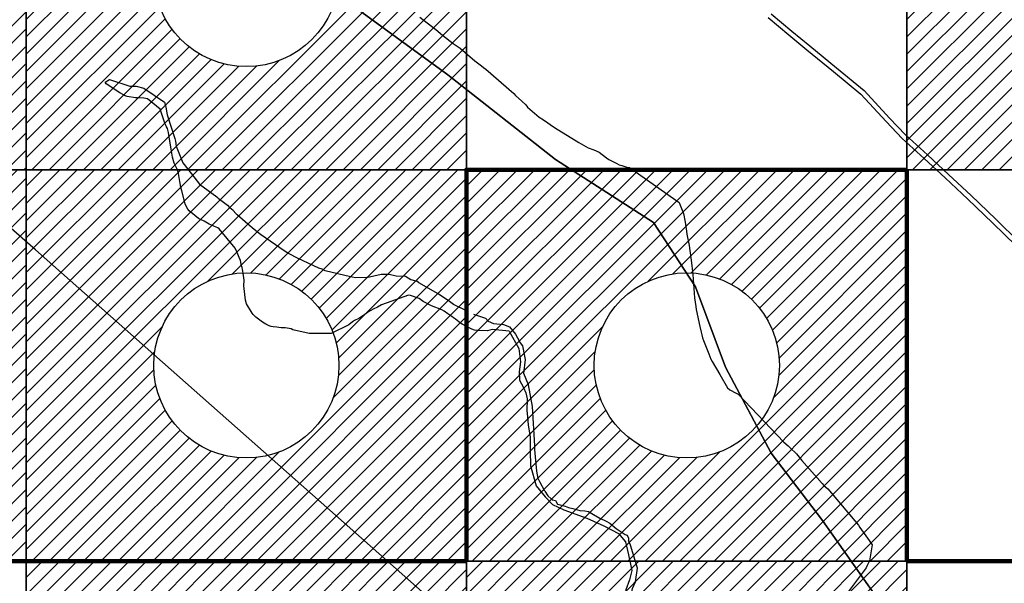
# Model space of a CAD drawing. Units: millimetres. Extents: x 222072 to 688915320, y 2653859 to 32831662.
# Drawn here: x 282548 to 286573, y 2660562 to 2662866 of the extents above; entities that cross this region are included whole.
import ezdxf

# ---------------------------------------------------------------- set-up
doc = ezdxf.new("R2010")
doc.units = ezdxf.units.MM
for name, color, linetype in [('Cuadricula', 7, 'Continuous'), ('CVL_RAD', 8, 'Continuous'), ('Mangle', 3, 'Continuous'), ('mun_sin', 100, 'Continuous'), ('Pleamar Maxima', 1, 'Continuous'), ('ZOFEMAT', 5, 'Continuous')]:
    doc.layers.add(name, color=color, linetype=linetype)

msp = doc.modelspace()

# ---------------------------------------------------------------- hatches: boundary and pattern name
h = msp.add_hatch()
h.set_pattern_fill('ANSI31', color=256, scale=400, style=0)
h.set_pattern_definition([(45, (-411350.04, -250563.25), (-35.3553391, 35.3553391), [])])
h.paths.add_polyline_path([(282574.7, 2663853), (280774.7, 2663853), (280774.7, 2662253), (282574.7, 2662253)])
h.paths.add_polyline_path([(282053.1, 2663053, -1), (281296.3, 2663053, -1)], flags=16)
h = msp.add_hatch()
h.set_pattern_fill('ANSI31', color=256, scale=400, style=0)
h.set_pattern_definition([(45, (-409550.04, -250563.25), (-35.3553391, 35.3553391), [])])
h.paths.add_polyline_path([(284374.7, 2663853), (282574.7, 2663853), (282574.7, 2662253), (284374.7, 2662253)])
h.paths.add_polyline_path([(283853.1, 2663053, -1), (283096.3, 2663053, -1)], flags=16)
h = msp.add_hatch()
h.set_pattern_fill('ANSI31', color=256, scale=400, style=0)
h.set_pattern_definition([(45, (-405950.04, -250563.25), (-35.3553391, 35.3553391), [])])
h.paths.add_polyline_path([(287974.7, 2663853), (286174.7, 2663853), (286174.7, 2662253), (287974.7, 2662253)])
h.paths.add_polyline_path([(287453.1, 2663053, -1), (286696.3, 2663053, -1)], flags=16)
h = msp.add_hatch()
h.set_pattern_fill('ANSI31', color=256, scale=400, style=0)
h.set_pattern_definition([(45, (-411350.04, -252163.25), (-35.3553391, 35.3553391), [])])
h.paths.add_polyline_path([(282574.7, 2662253), (280774.7, 2662253), (280774.7, 2660653), (282574.7, 2660653)])
h.paths.add_polyline_path([(282053.1, 2661453, -1), (281296.3, 2661453, -1)], flags=16)
h = msp.add_hatch()
h.set_pattern_fill('ANSI31', color=256, scale=400, style=0)
h.set_pattern_definition([(45, (-409550.04, -252163.25), (-35.3553391, 35.3553391), [])])
h.paths.add_polyline_path([(284374.7, 2662253), (282574.7, 2662253), (282574.7, 2660653), (284374.7, 2660653)])
h.paths.add_polyline_path([(283853.1, 2661453, -1), (283096.3, 2661453, -1)], flags=16)
h = msp.add_hatch()
h.set_pattern_fill('ANSI31', color=256, scale=50, style=0)
h.set_pattern_definition([(45, (-27000, 33600), (-112.2532015, 112.2532015), [])])
h.paths.add_polyline_path([(284374.7, 2662253), (286174.7, 2662253), (286174.7, 2660653), (286174.7, 2660653), (286174.7, 2662253), (284374.7, 2662253)])
h = msp.add_hatch()
h.set_pattern_fill('ANSI31', color=256, scale=400, style=0)
h.set_pattern_definition([(45, (-407750.04, -252163.25), (-35.3553391, 35.3553391), [])])
h.paths.add_polyline_path([(286174.7, 2662253), (284374.7, 2662253), (284374.7, 2660653), (286174.7, 2660653)])
h.paths.add_polyline_path([(285653.1, 2661453, -1), (284896.3, 2661453, -1)], flags=16)
h = msp.add_hatch()
h.set_pattern_fill('ANSI31', color=256, scale=400, style=0)
h.set_pattern_definition([(45, (-409550.04, -253763.25), (-35.3553391, 35.3553391), [])])
h.paths.add_polyline_path([(284374.7, 2660653), (282574.7, 2660653), (282574.7, 2659053), (284374.7, 2659053)])
h.paths.add_polyline_path([(283853.1, 2659853, -1), (283096.3, 2659853, -1)], flags=16)
h = msp.add_hatch()
h.set_pattern_fill('ANSI31', color=256, scale=400, style=0)
h.set_pattern_definition([(45, (-407750.04, -253763.25), (-35.3553391, 35.3553391), [])])
h.paths.add_polyline_path([(286174.7, 2660653), (284374.7, 2660653), (284374.7, 2659053), (286174.7, 2659053)])
h.paths.add_polyline_path([(285653.1, 2659853, -1), (284896.3, 2659853, -1)], flags=16)

# ---------------------------------------------------------------- linework, layer by layer
for points in [[(283966.1, 2661812.8), (284025.2, 2661825.5), (284058.8, 2661826.4), (284087.5, 2661819.1), (284125.7, 2661818.2), (284147.3, 2661804.8), (284171.7, 2661797.5)], [(284402.8, 2661662.4), (284451.5, 2661646.6), (284463.4, 2661634.5), (284484.5, 2661625), (284526.1, 2661620.9), (284550.7, 2661611.3), (284574.9, 2661580.8), (284590.9, 2661550.1)], [(284695.2, 2660939.1), (284706.6, 2660920.5), (284720.9, 2660907), (284725.9, 2660903.6), (284738.1, 2660901.2), (284746.5, 2660886.4), (284778, 2660877), (284791, 2660872.6), (284809.6, 2660867.6), (284837, 2660859.7), (284858.3, 2660858.7), (284872.7, 2660855.2), (284893.7, 2660843.6), (284919.7, 2660828.4), (284945.7, 2660816.4), (284960.5, 2660808.5), (284986.3, 2660785.9), (285006.4, 2660773.1), (285022.5, 2660761.8), (285031.4, 2660759.4), (285036.4, 2660746.5), (285036.8, 2660736.5)]]:
    msp.add_lwpolyline(points)
for centre in [(283474.7, 2663053), (283474.7, 2661453), (285274.7, 2661453)]:
    msp.add_circle(centre, 378.4)
at = {"layer": 'Cuadricula', "color": 7, "linetype": 'Continuous'}
for points in [[(280774.7, 2663853), (282574.7, 2663853), (282574.7, 2662253), (280774.7, 2662253)], [(282574.7, 2663853), (284374.7, 2663853), (284374.7, 2662253), (282574.7, 2662253)], [(284374.7, 2663853), (286174.7, 2663853), (286174.7, 2662253), (284374.7, 2662253)], [(286174.7, 2663853), (287974.7, 2663853), (287974.7, 2662253), (286174.7, 2662253)], [(280774.7, 2662253), (282574.7, 2662253), (282574.7, 2660653), (280774.7, 2660653)], [(282574.7, 2662253), (284374.7, 2662253), (284374.7, 2660653), (282574.7, 2660653)], [(284374.7, 2662253), (286174.7, 2662253), (286174.7, 2660653), (284374.7, 2660653)], [(286174.7, 2662253), (287974.7, 2662253), (287974.7, 2660653), (286174.7, 2660653)], [(280774.7, 2660653), (282574.7, 2660653), (282574.7, 2659053), (280774.7, 2659053)], [(282574.7, 2660653), (284374.7, 2660653), (284374.7, 2659053), (282574.7, 2659053)], [(284374.7, 2660653), (286174.7, 2660653), (286174.7, 2659053), (284374.7, 2659053)], [(286174.7, 2660653), (287974.7, 2660653), (287974.7, 2659053), (286174.7, 2659053)]]:
    msp.add_lwpolyline(points, close=True, dxfattribs=at)
at = {"layer": 'CVL_RAD', "color": 3}
msp.add_lwpolyline([(284627.7, 2661374.1), (284608.9, 2661420.2), (284614.9, 2661476.7), (284612.4, 2661490.7), (284605.1, 2661533.5), (284590.9, 2661550.1)], dxfattribs=at)
at = {"layer": 'Mangle', "color": 3}
for points in [[(284183.5, 2662876.4), (284249.7, 2662826.4), (284276.1, 2662803.2), (284320.4, 2662768.8), (284348.3, 2662749.4), (284408.8, 2662698.2), (284435.3, 2662677.6), (284444.1, 2662670.3), (284452.9, 2662663.4), (284567.8, 2662565), (284574.8, 2662555.8), (284600.5, 2662533.4), (284617.2, 2662517.7), (284624.4, 2662508.6), (284672, 2662468.4), (284689.4, 2662456.2), (284706.8, 2662444.4), (284716, 2662438.4), (284733.9, 2662425.3), (284833.7, 2662364.4), (284872.1, 2662341.9), (284894.6, 2662333.9), (284917.3, 2662324.2), (284946.5, 2662301.2), (284956.7, 2662294.2), (284988.4, 2662277.9), (284998.9, 2662273.4), (285009.1, 2662269.6), (285029.8, 2662263.6), (285040.7, 2662261.4), (285052.6, 2662253)], [(284183.5, 2662876.4), (284249.7, 2662826.4), (284276.1, 2662803.2), (284320.4, 2662768.8), (284348.3, 2662749.4), (284408.8, 2662698.2), (284435.3, 2662677.6), (284444.1, 2662670.3), (284452.9, 2662663.4), (284567.8, 2662565), (284574.8, 2662555.8), (284600.5, 2662533.4), (284617.2, 2662517.7), (284624.4, 2662508.6), (284672, 2662468.4), (284689.4, 2662456.2), (284706.8, 2662444.4), (284716, 2662438.4), (284733.9, 2662425.3), (284833.7, 2662364.4), (284872.1, 2662341.9), (284894.6, 2662333.9), (284917.3, 2662324.2), (284946.5, 2662301.2), (284956.7, 2662294.2), (284988.4, 2662277.9), (284998.9, 2662273.4), (285009.1, 2662269.6), (285029.8, 2662263.6), (285040.7, 2662261.4), (285243.6, 2662119), (285248, 2662107.6), (285260.8, 2662073.9), (285268.2, 2662038.3), (285274.2, 2662002.1), (285275.6, 2661990), (285284.1, 2661943.1), (285293.6, 2661871.9), (285298.4, 2661836.8), (285299.9, 2661824.9), (285305.8, 2661729.5), (285312.4, 2661693.3), (285313.7, 2661680.9), (285328.4, 2661611.7), (285334.1, 2661588.6), (285336.5, 2661577.4), (285339.3, 2661566.3), (285342.7, 2661555.1), (285365.2, 2661500.8), (285373.3, 2661478.7), (285378.4, 2661468.6), (285409.9, 2661416.4), (285440.7, 2661360.8), (285451, 2661353.2), (285473.9, 2661341.1), (285485.4, 2661335.2)], [(284374.7, 2661612.5), (284357.3, 2661622.1), (284350.5, 2661626.1), (284328.9, 2661641.8), (284321.7, 2661647.7), (284314.2, 2661653.3), (284298.6, 2661664.4), (284282.5, 2661675), (284274.2, 2661679.7), (284230.7, 2661696.4), (284197.3, 2661713.6), (284186.4, 2661722.2), (284180.5, 2661726.4), (284145.2, 2661738.2), (284137.8, 2661740), (284027.6, 2661700.7), (284010, 2661691.5), (283992.7, 2661682.6), (283984.1, 2661677.8), (283975.5, 2661673.1), (283959.1, 2661661.6), (283942.8, 2661649.9), (283934.5, 2661644.5), (283917.1, 2661636.1), (283908.5, 2661631.4), (283893.1, 2661619.5), (283821.7, 2661583.9), (283731.9, 2661583.5), (283665.1, 2661598.2), (283658, 2661602), (283650, 2661604.5), (283633.2, 2661606.6), (283624.7, 2661606.8), (283616.3, 2661607.1), (283607.9, 2661608), (283599.8, 2661608.9), (283583.6, 2661610.7), (283575.7, 2661612.5), (283568.2, 2661615), (283554, 2661621.7), (283540.6, 2661629.2), (283513.3, 2661650.7), (283502.6, 2661661.4), (283497.8, 2661667.2), (283474.8, 2661705.2), (283471.3, 2661719.5), (283464.8, 2661778.9), (283464.8, 2661786.4), (283465.2, 2661793.8), (283465.3, 2661801.3), (283461.8, 2661830.7), (283460.5, 2661838.1), (283458.9, 2661845.5), (283457.1, 2661852.9), (283455.5, 2661860.1), (283453.9, 2661867.3), (283450.1, 2661881.3), (283445.2, 2661894.6), (283442.4, 2661901.1), (283439.6, 2661907.5), (283436.6, 2661914), (283428.3, 2661932.8), (283364, 2662010.7), (283357.7, 2662014.9), (283350.9, 2662018.3), (283344, 2662021.5), (283336.9, 2662024.7), (283322.7, 2662031), (283308.7, 2662038.4), (283301.7, 2662042.2), (283286.9, 2662049.5), (283279.2, 2662053.3), (283240.3, 2662085.2), (283235, 2662091.4), (283224.7, 2662112.2), (283223.3, 2662118.9), (283210.8, 2662166.8), (283206.5, 2662181.9), (283202.4, 2662205.3), (283201.3, 2662213.1), (283200.1, 2662221.1), (283198, 2662237.1), (283193.9, 2662252.7), (283179, 2662280.4), (283172.8, 2662304), (283171.6, 2662312.3), (283170.5, 2662320.7), (283169.2, 2662329.1), (283158.7, 2662387.7), (283157.6, 2662396.1), (283156.3, 2662404.5), (283152, 2662420.8), (283148.7, 2662428.1), (283145.3, 2662435.5), (283141.9, 2662443.1), (283122.5, 2662500), (283070.9, 2662543.1), (283063.3, 2662544.4), (283055.4, 2662545.3), (283030, 2662546.4), (283021.4, 2662546.5), (282987.5, 2662552), (282979.9, 2662555.6), (282972.4, 2662559.7), (282957.2, 2662566.8), (282902.3, 2662604.7), (282897.1, 2662610.4), (282915.5, 2662622), (282998.4, 2662594.6), (283007.1, 2662594.1), (283024.2, 2662594.8), (283056.1, 2662586), (283139.8, 2662529.1), (283142.8, 2662519.1), (283145.8, 2662508.7), (283150.7, 2662477.5), (283182.9, 2662380), (283185, 2662370), (283187.2, 2662349.6), (283215.3, 2662281.3), (283250.4, 2662236), (283283.4, 2662193.5), (283353.4, 2662141.7), (283360, 2662136.8), (283392.3, 2662112.8), (283397.3, 2662107.6), (283407.5, 2662097.5), (283407.5, 2662097.5)], [(284549.3, 2661593.6), (284479.5, 2661599.6), (284459.8, 2661595), (284422.7, 2661595.7), (284407.4, 2661597.3), (284396.5, 2661600.6), (284357.3, 2661622.1), (284350.5, 2661626.1), (284328.9, 2661641.8), (284321.7, 2661647.7), (284314.2, 2661653.3), (284298.6, 2661664.4), (284282.5, 2661675), (284274.2, 2661679.7), (284230.7, 2661696.4), (284197.3, 2661713.6), (284186.4, 2661722.2), (284180.5, 2661726.4), (284145.2, 2661738.2), (284137.8, 2661740), (284027.6, 2661700.7), (284010, 2661691.5), (283992.7, 2661682.6), (283984.1, 2661677.8), (283975.5, 2661673.1), (283959.1, 2661661.6), (283942.8, 2661649.9), (283934.5, 2661644.5), (283917.1, 2661636.1), (283908.5, 2661631.4), (283893.1, 2661619.5), (283821.7, 2661583.9), (283731.9, 2661583.5), (283665.1, 2661598.2), (283658, 2661602), (283650, 2661604.5), (283633.2, 2661606.6), (283624.7, 2661606.8), (283616.3, 2661607.1), (283607.9, 2661608), (283599.8, 2661608.9), (283583.6, 2661610.7), (283575.7, 2661612.5), (283568.2, 2661615), (283554, 2661621.7), (283540.6, 2661629.2), (283513.3, 2661650.7), (283502.6, 2661661.4), (283497.8, 2661667.2), (283474.8, 2661705.2), (283471.3, 2661719.5), (283464.8, 2661778.9), (283464.8, 2661786.4), (283465.2, 2661793.8), (283465.3, 2661801.3), (283461.8, 2661830.7), (283460.5, 2661838.1), (283458.9, 2661845.5), (283457.1, 2661852.9), (283455.5, 2661860.1), (283453.9, 2661867.3), (283450.1, 2661881.3), (283445.2, 2661894.6), (283442.4, 2661901.1), (283439.6, 2661907.5), (283436.6, 2661914), (283428.3, 2661932.8), (283364, 2662010.7), (283357.7, 2662014.9), (283350.9, 2662018.3), (283344, 2662021.5), (283336.9, 2662024.7), (283322.7, 2662031), (283308.7, 2662038.4), (283301.7, 2662042.2), (283286.9, 2662049.5), (283279.2, 2662053.3), (283240.3, 2662085.2), (283235, 2662091.4), (283224.7, 2662112.2), (283223.3, 2662118.9), (283210.8, 2662166.8), (283206.5, 2662181.9), (283202.4, 2662205.3), (283201.3, 2662213.1), (283200.1, 2662221.1), (283198, 2662237.1), (283193.9, 2662252.7), (283179, 2662280.4), (283172.8, 2662304), (283171.6, 2662312.3), (283170.5, 2662320.7), (283169.2, 2662329.1), (283158.7, 2662387.7), (283157.6, 2662396.1), (283156.3, 2662404.5), (283152, 2662420.8), (283148.7, 2662428.1), (283145.3, 2662435.5), (283141.9, 2662443.1), (283122.5, 2662500), (283070.9, 2662543.1), (283063.3, 2662544.4), (283055.4, 2662545.3), (283030, 2662546.4), (283021.4, 2662546.5), (282987.5, 2662552), (282979.9, 2662555.6), (282972.4, 2662559.7), (282957.2, 2662566.8), (282902.3, 2662604.7), (282897.1, 2662610.4), (282915.5, 2662622), (282998.4, 2662594.6), (283007.1, 2662594.1), (283024.2, 2662594.8), (283056.1, 2662586), (283139.8, 2662529.1), (283142.8, 2662519.1), (283145.8, 2662508.7), (283150.7, 2662477.5), (283182.9, 2662380), (283185, 2662370), (283187.2, 2662349.6), (283215.3, 2662281.3), (283250.4, 2662236), (283283.4, 2662193.5), (283353.4, 2662141.7), (283360, 2662136.8), (283392.3, 2662112.8), (283397.3, 2662107.6), (283407.5, 2662097.5), (283407.5, 2662097.5)], [(283966.1, 2661812.8), (283921.5, 2661811.1), (283907.4, 2661813.6), (283901, 2661815), (283797, 2661839.9), (283784, 2661845.9), (283770.4, 2661850.1), (283686.7, 2661890.3), (283646.6, 2661910.3), (283633.6, 2661918.4), (283533.1, 2661988), (283506.7, 2662009.1), (283480.4, 2662029.8), (283437.5, 2662069.1), (283431.8, 2662074.6), (283420.8, 2662085.6), (283407.5, 2662097.5), (283407.5, 2662097.5), (283407.5, 2662097.5)], [(284374.7, 2661676), (284321.9, 2661701.5), (284305.5, 2661713.6), (284258, 2661745), (284179.5, 2661790.9), (284171.7, 2661797.5)], [(284549.3, 2661593.6), (284588.2, 2661522.1), (284594.7, 2661468.1), (284590.2, 2661426.6), (284591.1, 2661392.3), (284607.9, 2661362.6), (284616.9, 2661340.6), (284623, 2661316.8), (284621.6, 2661268.4), (284623.3, 2661242.6), (284626.9, 2661208.4), (284634.5, 2661160.7), (284634, 2661104.1), (284636.2, 2661042.5), (284659.7, 2660960.7)], [(284695.2, 2660939.1), (284673.7, 2660976.7), (284667.4, 2660990.4), (284661.5, 2661020.2), (284655.5, 2661094.9), (284653.9, 2661109.5), (284653.3, 2661124.1), (284643.7, 2661284.7), (284627.7, 2661374.1)], [(285485.4, 2661335.2), (285671.4, 2661139.6), (285688.7, 2661124.4), (285697.7, 2661116.7), (285722.5, 2661091.9), (285744.8, 2661064.6), (285828.5, 2660970.2), (285835.3, 2660962), (285850.6, 2660948)], [(284659.7, 2660960.7), (284696.1, 2660916.4), (284725.7, 2660884.5), (284771.7, 2660863.1), (284866.1, 2660828.7), (284935.8, 2660796.9), (284995.5, 2660765.4), (285024.3, 2660731.2), (285035.9, 2660678.8), (285050.5, 2660615.1), (285041, 2660576.1), (285026.1, 2660535.5), (285018.5, 2660507.2), (285024.5, 2660427.1), (285028.8, 2660359.5), (285037, 2660309.6), (285066.8, 2660266.5), (285106.4, 2660243.7), (285138.6, 2660227), (285190.8, 2660230)], [(285850.6, 2660948), (285976.6, 2660799.5), (285982.4, 2660789.8), (286019.5, 2660737.5), (286025.8, 2660728.7), (286031.8, 2660720.2), (286021.6, 2660654.2), (286011.9, 2660635.5), (286007.3, 2660626.2), (285918.4, 2660506)], [(285052.2, 2660327.9), (285048.3, 2660345.6), (285046.5, 2660360.5), (285044.1, 2660390.6), (285044.7, 2660450.9), (285044.1, 2660466.1), (285043, 2660496.5), (285053.3, 2660540.5), (285065.4, 2660567.7), (285073.5, 2660624.2), (285045, 2660717.6), (285039.9, 2660729.8), (285036.8, 2660736.5)]]:
    msp.add_lwpolyline(points, dxfattribs=at)
at = {"layer": 'mun_sin', "color": 7}
for points in [[(284500.4, 2660256.1), (282612.5, 2661925.1), (281762.5, 2662669.2), (279700.7, 2664437.2), (279000.6, 2665044.3), (278231.6, 2665650.3), (277600.5, 2666087.3), (277231.7, 2666400.3), (277194.5, 2666469.3), (277150.6, 2666706.3), (277056.5, 2666950.4), (277056.6, 2667156.4), (276419.5, 2667600.4), (276369.5, 2667569.4), (276287.5, 2667612.4), (276194.5, 2667669.4), (276081.5, 2667725.4), (275925.6, 2667819.4), (275687.6, 2668037.4), (275069.5, 2668506.4), (274794.6, 2668731.4), (274119.6, 2669162.5), (273587.6, 2669544.5), (273112.5, 2669850.5)], [(282834.7, 2663714.2), (283047.4, 2663324.7), (283458, 2663181.6), (283857.6, 2662961.9), (284297.8, 2662641.3), (284738.6, 2662295.3), (285139.1, 2662037.4), (285310.7, 2661774.1), (285432.9, 2661446.1), (285619.4, 2661094.1), (285829.4, 2660819.1), (286040.1, 2660518.6)]]:
    msp.add_lwpolyline(points, dxfattribs=at)
at = {"layer": 'mun_sin', "color": 63}
msp.add_lwpolyline([(286040.1, 2660518.6), (285829.4, 2660819.1), (285619.4, 2661094.1), (285432.9, 2661446.1), (285310.7, 2661774.1), (285139.1, 2662037.4), (284738.6, 2662295.3), (284297.8, 2662641.3), (283857.6, 2662961.9), (283458, 2663181.6), (283047.4, 2663324.7), (282834.7, 2663714.2), (282834.7, 2663714.2), (282839.8, 2664228.3), (282644.9, 2664636.6), (282463, 2664914.5)], dxfattribs=at)
at = {"layer": 'Pleamar Maxima', "color": 7, "lineweight": 30}
for p, q in [((286174.7, 2662253), (284374.7, 2662253)), ((284374.7, 2662253), (284374.7, 2660653)), ((286174.7, 2660653), (286174.7, 2662253)), ((282574.7, 2660653), (280774.7, 2660653)), ((284374.7, 2660653), (282574.7, 2660653)), ((287974.7, 2660653), (286174.7, 2660653))]:
    msp.add_line(p, q, dxfattribs=at)
at = {"layer": 'Pleamar Maxima', "color": 0, "lineweight": 200}
for p, q in [((286174.7, 2662253), (284374.7, 2662253)), ((284374.7, 2662253), (284374.7, 2660653)), ((286174.7, 2660653), (286174.7, 2662253)), ((282574.7, 2660653), (280774.7, 2660653)), ((284374.7, 2660653), (282574.7, 2660653)), ((287974.7, 2660653), (286174.7, 2660653))]:
    msp.add_line(p, q, dxfattribs=at)
at = {"layer": 'Pleamar Maxima', "color": 1}
msp.add_lwpolyline([(285606.7, 2662874.8), (285691.9, 2662803.9), (285765.2, 2662743.7), (285874.1, 2662654), (285985.8, 2662561.9), (286089.1, 2662450.6), (286154.8, 2662381.2), (286244.7, 2662298.7), (286330.6, 2662219.3), (286423, 2662132.8), (286524.6, 2662035.8), (286620.3, 2661941.6)], dxfattribs=at)
at = {"layer": 'ZOFEMAT'}
msp.add_lwpolyline([(285619.6, 2662890.2), (285704.7, 2662819.4), (285777.9, 2662759.1), (285886.8, 2662669.4), (285999.6, 2662576.5), (286103.7, 2662464.3), (286168.9, 2662395.5), (286258.2, 2662313.4), (286344.2, 2662233.9), (286436.8, 2662147.4), (286538.5, 2662050.2), (286634.6, 2661955.6)], dxfattribs=at)

doc.saveas('drawing.dxf')
